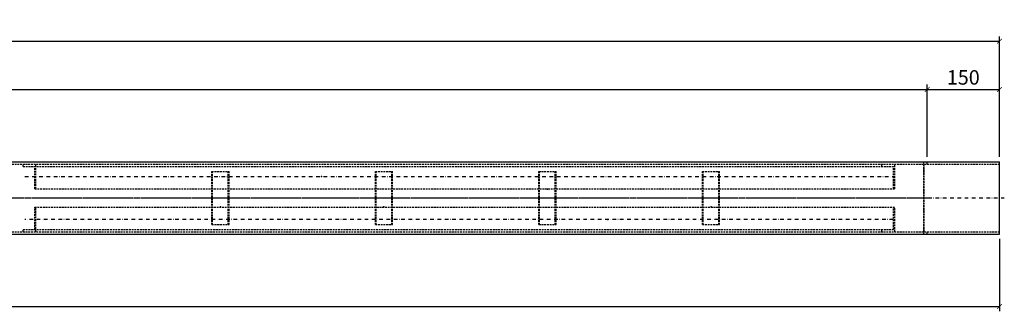
# Model space of a CAD drawing. Extents: x -20500 to -11028, y -15931 to -7679.
# Drawn here: x -15710 to -13670, y -10141 to -9536 of the extents above; entities that cross this region are included whole.
import ezdxf

# ---------------------------------------------------------------- set-up
doc = ezdxf.new("R2010")
doc.units = 0
doc.header["$LTSCALE"] = 15
doc.header["$MEASUREMENT"] = 0
doc.linetypes.add('DASHDOT', pattern=[1, 0.5, -0.25, 0, -0.25])
doc.linetypes.add('HIDDEN', pattern=[0.375, 0.25, -0.125])
doc.layers.get('0').update_dxf_attribs({"linetype": 'CONTINUOUS'})
doc.layers.get('Defpoints').update_dxf_attribs({"linetype": 'CONTINUOUS'})
for name, color, linetype in [('A', 2, 'DASHDOT'), ('FORIR', 4, 'CONTINUOUS'), ('G', 3, 'CONTINUOUS'), ('TR', 6, 'HIDDEN'), ('TXT1', 7, 'CONTINUOUS')]:
    doc.layers.add(name, color=color, linetype=linetype)
doc.styles.add('1', font='romans', dxfattribs={"width": 0.7, "height": 30})
doc.dimstyles.get("Standard").update_dxf_attribs({"dimtxt": 30, "dimasz": 1, "dimexe": 1, "dimexo": 1, "dimgap": 1, "dimtad": 1, "dimdec": 0, "dimdsep": 46, "dimtxsty": '1', "dimblk": 'ARCHTICK', "dimcen": 3, "dimclrd": 1, "dimclre": 1, "dimclrt": 3, "dimadec": 0, "dimazin": 0, "dimtfac": 1, "dimtdec": 0, "dimtmove": 1, "dimatfit": 3, "dimfxl": 1, "dimtolj": 1, "dimarcsym": 0})

# ---------------------------------------------------------------- blocks, each defined once
blk = doc.blocks.new('3D_INFOPOS')
blk.add_point((0, 0))
at = {"layer": 'FORIR', "flags": 1}
blk.add_attdef('POS_PEZ', (7.6, -4.3), '', height=5.26, dxfattribs=at)
blk = doc.blocks.new('_ArchTick')
at = {"color": 0, "linetype": 'ByBlock', "const_width": 0.15}
blk.add_lwpolyline([(-0.5, -0.5), (0.5, 0.5)], dxfattribs=at)
blk = doc.blocks.new('*D84')
at = {"layer": 'Defpoints', "color": 0, "transparency": 16777216}
for p in [(-13829.8, -9680.8), (-19932.9, -9830.8), (-13829.8, -9830.8)]:
    blk.add_point(p, dxfattribs=at)
at = {"layer": 'TXT1', "color": 1, "lineweight": -2, "transparency": 16777216}
for p, q in [((-19932.9, -9820.8), (-19932.9, -9670.8)), ((-19932.9, -9680.8), (-13829.8, -9680.8)), ((-13829.8, -9820.8), (-13829.8, -9670.8))]:
    blk.add_line(p, q, dxfattribs=at)
at = {"layer": 'TXT1', "color": 1, "lineweight": -2, "transparency": 16777216, "xscale": 10, "yscale": 10, "zscale": 10, "rotation": 180}
blk.add_blockref('_ArchTick', (-19932.9, -9680.8), dxfattribs=at)
at = {"layer": 'TXT1', "color": 1, "lineweight": -2, "transparency": 16777216, "xscale": 10, "yscale": 10, "zscale": 10}
blk.add_blockref('_ArchTick', (-13829.8, -9680.8), dxfattribs=at)
at = {"layer": 'TXT1', "color": 3, "transparency": 16777216, "insert": (-16881.3, -9655.8), "char_height": 30, "attachment_point": 5, "style": '1'}
blk.add_mtext('\\A1;6103', dxfattribs=at)
blk = doc.blocks.new('*D85')
at = {"layer": 'Defpoints', "color": 0, "transparency": 16777216}
for p in [(-13679.8, -9680.8), (-13829.8, -9830.8), (-13679.8, -9830.8)]:
    blk.add_point(p, dxfattribs=at)
at = {"layer": 'TXT1', "color": 1, "lineweight": -2, "transparency": 16777216}
for p, q in [((-13829.8, -9820.8), (-13829.8, -9670.8)), ((-13829.8, -9680.8), (-13679.8, -9680.8)), ((-13679.8, -9820.8), (-13679.8, -9670.8))]:
    blk.add_line(p, q, dxfattribs=at)
at = {"layer": 'TXT1', "color": 1, "lineweight": -2, "transparency": 16777216, "xscale": 10, "yscale": 10, "zscale": 10, "rotation": 180}
blk.add_blockref('_ArchTick', (-13829.8, -9680.8), dxfattribs=at)
at = {"layer": 'TXT1', "color": 1, "lineweight": -2, "transparency": 16777216, "xscale": 10, "yscale": 10, "zscale": 10}
blk.add_blockref('_ArchTick', (-13679.8, -9680.8), dxfattribs=at)
at = {"layer": 'TXT1', "color": 3, "transparency": 16777216, "insert": (-13754.8, -9655.8), "char_height": 30, "attachment_point": 5, "style": '1'}
blk.add_mtext('\\A1;150', dxfattribs=at)
blk = doc.blocks.new('*D87')
at = {"layer": 'Defpoints', "color": 0, "transparency": 16777216}
for p in [(-19932.9, -9980.8), (-13679.8, -9980.8), (-13679.8, -10130.8)]:
    blk.add_point(p, dxfattribs=at)
at = {"layer": 'TXT1', "color": 1, "lineweight": -2, "transparency": 16777216}
for p, q in [((-19932.9, -9990.8), (-19932.9, -10140.8)), ((-13679.8, -9990.8), (-13679.8, -10140.8)), ((-19932.9, -10130.8), (-13679.8, -10130.8))]:
    blk.add_line(p, q, dxfattribs=at)
at = {"layer": 'TXT1', "color": 1, "lineweight": -2, "transparency": 16777216, "xscale": 10, "yscale": 10, "zscale": 10, "rotation": 180}
blk.add_blockref('_ArchTick', (-19932.9, -10130.8), dxfattribs=at)
at = {"layer": 'TXT1', "color": 1, "lineweight": -2, "transparency": 16777216, "xscale": 10, "yscale": 10, "zscale": 10}
blk.add_blockref('_ArchTick', (-13679.8, -10130.8), dxfattribs=at)
at = {"layer": 'TXT1', "color": 3, "transparency": 16777216, "insert": (-16806.3, -10105.8), "char_height": 30, "attachment_point": 5, "style": '1'}
blk.add_mtext('\\A1;6253', dxfattribs=at)
blk = doc.blocks.new('*D88')
at = {"layer": 'Defpoints', "color": 0, "transparency": 16777216}
for p in [(-13679.8, -9580.8), (-19974.9, -9830.8), (-13679.8, -9830.8)]:
    blk.add_point(p, dxfattribs=at)
at = {"layer": 'TXT1', "color": 1, "lineweight": -2, "transparency": 16777216}
for p, q in [((-19974.9, -9820.8), (-19974.9, -9570.8)), ((-19974.9, -9580.8), (-13679.8, -9580.8)), ((-13679.8, -9820.8), (-13679.8, -9570.8))]:
    blk.add_line(p, q, dxfattribs=at)
at = {"layer": 'TXT1', "color": 1, "lineweight": -2, "transparency": 16777216, "xscale": 10, "yscale": 10, "zscale": 10, "rotation": 180}
blk.add_blockref('_ArchTick', (-19974.9, -9580.8), dxfattribs=at)
at = {"layer": 'TXT1', "color": 1, "lineweight": -2, "transparency": 16777216, "xscale": 10, "yscale": 10, "zscale": 10}
blk.add_blockref('_ArchTick', (-13679.8, -9580.8), dxfattribs=at)
at = {"layer": 'TXT1', "color": 3, "transparency": 16777216, "insert": (-16827.4, -9555.8), "char_height": 30, "attachment_point": 5, "style": '1'}
blk.add_mtext('\\A1;6295', dxfattribs=at)

msp = doc.modelspace()

# ---------------------------------------------------------------- linework, layer by layer
at = {"layer": 'A'}
for p, q in [((-15699.1, -9861.3), (-13900.1, -9861.3)), ((-19981.4, -9905.8), (-13823.3, -9905.8)), ((-19942.9, -9905.8), (-13669.8, -9905.8)), ((-13900.1, -9950.3), (-15699.1, -9950.3))]:
    msp.add_line(p, q, dxfattribs=at)
at = {"layer": 'G'}
for p, q in [((-19974.9, -9830.8), (-13679.8, -9830.8)), ((-13679.8, -9980.8), (-13679.8, -9830.8)), ((-19974.9, -9980.8), (-13679.8, -9980.8))]:
    msp.add_line(p, q, dxfattribs=at)
at = {"layer": 'TR'}
for p, q in [((-13836.8, -9980.8), (-13836.8, -9830.8)), ((-13829.8, -9835.8), (-13829.8, -9830.8)), ((-19932.9, -9835.8), (-13679.8, -9835.8)), ((-15702.4, -9840.6), (-15702.4, -9835.8)), ((-15702.4, -9840.6), (-13899.3, -9840.6)), ((-15678.3, -9886.8), (-15678.3, -9840.6)), ((-15675.8, -9886.8), (-15675.8, -9835.8)), ((-15311.5, -9850.8), (-15275.8, -9850.8)), ((-15311.5, -9960.8), (-15311.5, -9850.8)), ((-15309.9, -9960.8), (-15309.9, -9850.8)), ((-15277.3, -9960.8), (-15277.3, -9850.8)), ((-15275.8, -9960.8), (-15275.8, -9850.8)), ((-14972.7, -9850.8), (-14937, -9850.8)), ((-14972.7, -9960.8), (-14972.7, -9850.8)), ((-14971.2, -9960.8), (-14971.2, -9850.8)), ((-14938.6, -9960.8), (-14938.6, -9850.8)), ((-14937, -9960.8), (-14937, -9850.8)), ((-14634, -9850.8), (-14598.3, -9850.8)), ((-14634, -9960.8), (-14634, -9850.8)), ((-14632.4, -9960.8), (-14632.4, -9850.8)), ((-14599.9, -9960.8), (-14599.9, -9850.8)), ((-14598.3, -9960.8), (-14598.3, -9850.8)), ((-14295.3, -9850.8), (-14259.6, -9850.8)), ((-14295.3, -9960.8), (-14295.3, -9850.8)), ((-14293.7, -9960.8), (-14293.7, -9850.8)), ((-14261.1, -9960.8), (-14261.1, -9850.8)), ((-14259.6, -9960.8), (-14259.6, -9850.8)), ((-13923.4, -9840.6), (-13923.4, -9835.8)), ((-13899.3, -9886.8), (-13899.3, -9840.6)), ((-13896.8, -9886.8), (-13896.8, -9835.8)), ((-13836.1, -9975.8), (-13836.1, -9835.8)), ((-15678.3, -9886.8), (-13896.8, -9886.8)), ((-15678.3, -9924.8), (-13896.8, -9924.8)), ((-15678.3, -9971), (-15678.3, -9924.8)), ((-15675.8, -9975.8), (-15675.8, -9924.8)), ((-13899.3, -9971), (-13899.3, -9924.8)), ((-13896.8, -9975.8), (-13896.8, -9924.8)), ((-15702.4, -9971), (-13899.3, -9971)), ((-15702.4, -9975.8), (-15702.4, -9971)), ((-15311.5, -9960.8), (-15275.8, -9960.8)), ((-14972.7, -9960.8), (-14937, -9960.8)), ((-14634, -9960.8), (-14598.3, -9960.8)), ((-14295.3, -9960.8), (-14259.6, -9960.8)), ((-13923.4, -9975.8), (-13923.4, -9971)), ((-19932.9, -9975.8), (-13679.8, -9975.8)), ((-13829.8, -9980.8), (-13829.8, -9975.8))]:
    msp.add_line(p, q, dxfattribs=at)

# ---------------------------------------------------------------- block references
for p in [(-15084.1, -9861.3), (-14616.1, -9887.5), (-15293.6, -9924.1), (-14954.9, -9924.1), (-14277.4, -9924.1), (-14491, -9950.3)]:
    msp.add_blockref('3D_INFOPOS', p)

# ---------------------------------------------------------------- dimensions: what is measured, and where the dimension line sits
at = {"layer": 'TXT1'}
for base, p1, p2, picture, middle in [((-13679.8, -9580.8), (-19974.9, -9830.8), (-13679.8, -9830.8), '*D88', (-16827.4, -9555.8)), ((-13829.8, -9680.8), (-19932.9, -9830.8), (-13829.8, -9830.8), '*D84', (-16881.3, -9655.8)), ((-13679.8, -9680.8), (-13829.8, -9830.8), (-13679.8, -9830.8), '*D85', (-13754.8, -9655.8)), ((-13679.8, -10130.8), (-19932.9, -9980.8), (-13679.8, -9980.8), '*D87', (-16806.3, -10105.8))]:
    dim = msp.add_linear_dim(base=base, p1=p1, p2=p2, dimstyle='Standard', override={"dimscale": 10}, dxfattribs=at)
    dim.commit()
    dim.dimension.update_dxf_attribs({"geometry": picture, "text_midpoint": middle})

doc.saveas('drawing.dxf')
